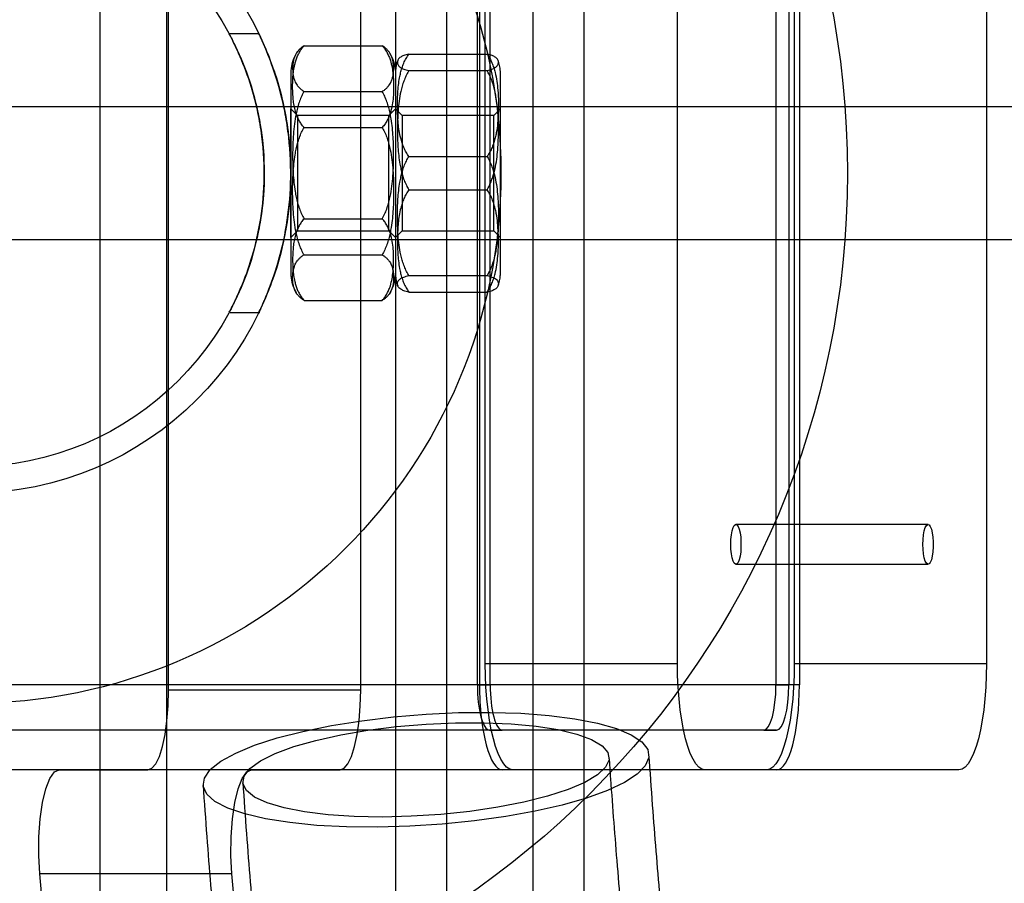
# Model space of a CAD drawing. Units: millimetres. Extents: x 17762 to 23512, y 43972 to 46352.
# Drawn here: x 22376 to 22450, y 45108 to 45173 of the extents above; entities that cross this region are included whole.
import ezdxf

# ---------------------------------------------------------------- set-up
doc = ezdxf.new("R2010")
doc.units = ezdxf.units.MM
doc.header["$LTSCALE"] = 200
doc.layers.add('OTWORY_MONTAŻOWE', color=1, linetype='Continuous')

msp = doc.modelspace()

# ---------------------------------------------------------------- linework, layer by layer
at = {"color": 7, "linetype": 'Continuous', "lineweight": 25}
for p, q in [((22414.89, 45319.833), (22414.89, 45003.748)), ((22418.754, 45307.672), (22418.754, 45015.909)), ((22404.537, 45290.791), (22404.537, 45032.791)), ((22408.401, 45278.707), (22408.401, 45044.874)), ((22382.27, 45107.52), (22382.27, 45216.062)), ((22387.27, 45216.062), (22387.27, 45107.52)), ((22387.43, 45122.791), (22387.43, 45200.791)), ((22401.919, 45122.791), (22401.919, 45200.791)), ((22410.718, 45123.191), (22410.718, 45200.391)), ((22410.881, 45200.391), (22410.881, 45123.191)), ((22411.684, 45123.191), (22411.684, 45200.391)), ((22433.226, 45200.391), (22433.226, 45123.191)), ((22434.192, 45200.391), (22434.192, 45123.191)), ((22434.996, 45200.391), (22434.996, 45123.191)), ((22411.314, 45124.791), (22411.314, 45198.791)), ((22425.803, 45124.791), (22425.803, 45198.791)), ((22434.608, 45198.791), (22434.608, 45124.791)), ((22449.097, 45198.791), (22449.097, 45124.791)), ((22394.244, 45172.291), (22391.999, 45172.291)), ((22397.646, 45171.392), (22403.546, 45171.392)), ((22405.546, 45170.772), (22411.446, 45170.772)), ((22396.646, 45169.518), (22396.646, 45154.064)), ((22404.546, 45169.518), (22404.546, 45154.064)), ((22405.546, 45169.52), (22411.446, 45169.52)), ((22412.446, 45169.517), (22412.446, 45154.065)), ((22397.646, 45167.949), (22403.546, 45167.949)), ((22497.496, 45166.791), (22247.496, 45166.791)), ((22397.146, 45166.141), (22396.646, 45166.641)), ((22396.646, 45156.943), (22396.646, 45166.638)), ((22404.546, 45166.641), (22404.046, 45166.141)), ((22405.046, 45166.141), (22404.546, 45166.641)), ((22404.546, 45166.638), (22404.546, 45156.943)), ((22412.446, 45166.641), (22411.946, 45166.141)), ((22412.446, 45166.64), (22412.446, 45156.942)), ((22404.046, 45166.141), (22397.146, 45166.141)), ((22397.146, 45166.139), (22397.146, 45157.441)), ((22404.046, 45157.441), (22404.046, 45166.139)), ((22411.946, 45166.141), (22405.046, 45166.141)), ((22405.046, 45166.141), (22405.046, 45157.441)), ((22411.946, 45157.441), (22411.946, 45166.141)), ((22397.646, 45165.234), (22403.546, 45165.234)), ((22405.546, 45163.043), (22411.446, 45163.043)), ((22405.546, 45160.539), (22411.446, 45160.539)), ((22397.646, 45158.347), (22403.546, 45158.347)), ((22396.646, 45156.941), (22397.146, 45157.441)), ((22397.146, 45157.441), (22404.046, 45157.441)), ((22404.046, 45157.441), (22404.546, 45156.941)), ((22404.546, 45156.941), (22405.046, 45157.441)), ((22405.046, 45157.441), (22411.946, 45157.441)), ((22411.946, 45157.441), (22412.446, 45156.941)), ((22247.496, 45156.791), (22497.496, 45156.791)), ((22397.646, 45155.633), (22403.546, 45155.633)), ((22405.546, 45154.062), (22411.446, 45154.062)), ((22405.546, 45152.81), (22411.446, 45152.81)), ((22397.646, 45152.19), (22403.546, 45152.19)), ((22392.069, 45151.291), (22394.309, 45151.291)), ((22444.697, 45135.291), (22430.208, 45135.291)), ((22430.208, 45132.291), (22444.697, 45132.291)), ((22425.803, 45124.791), (22411.314, 45124.791)), ((22449.097, 45124.791), (22434.608, 45124.791)), ((22434.996, 45123.191), (18839.996, 45123.191)), ((22434.192, 45123.191), (18840.8, 45123.191)), ((22411.684, 45123.191), (18863.308, 45123.191)), ((22410.881, 45123.191), (18864.111, 45123.191)), ((22401.919, 45122.791), (22387.43, 45122.791)), ((22410.718, 45123.191), (22411.684, 45123.191)), ((22433.226, 45123.191), (22434.192, 45123.191)), ((22433.281, 45119.791), (18841.711, 45119.791)), ((22412.595, 45119.791), (18862.397, 45119.791)), ((22411.629, 45119.791), (22412.595, 45119.791)), ((22432.315, 45119.791), (22411.629, 45119.791)), ((22433.281, 45119.791), (22412.595, 45119.791)), ((22432.315, 45119.791), (22433.281, 45119.791)), ((22433.281, 45116.791), (18841.711, 45116.791)), ((22412.595, 45116.791), (18862.397, 45116.791)), ((22379.196, 45116.791), (22385.877, 45116.791)), ((22393.685, 45116.791), (22379.196, 45116.791)), ((22400.366, 45116.791), (22385.877, 45116.791)), ((22393.685, 45116.791), (22400.366, 45116.791)), ((22433.281, 45116.791), (22412.595, 45116.791)), ((22427.873, 45116.791), (22413.385, 45116.791)), ((22432.537, 45116.791), (22413.385, 45116.791)), ((22447.026, 45116.791), (22427.873, 45116.791)), ((22447.026, 45116.791), (22432.537, 45116.791)), ((22392.208, 45108.938), (22377.719, 45108.938))]:
    msp.add_line(p, q, dxfattribs=at)
at = {"color": 7, "linetype": 'Continuous', "lineweight": 25, "flags": 128}
for points in [[(22429.82, 45133.791), (22429.832, 45134.164), (22429.868, 45134.513), (22429.925, 45134.818), (22430, 45135.057), (22430.088, 45135.217), (22430.183, 45135.288), (22430.281, 45135.264), (22430.373, 45135.148), (22430.455, 45134.947), (22430.522, 45134.672), (22430.569, 45134.343), (22430.593, 45133.979), (22430.593, 45133.603), (22430.569, 45133.239), (22430.522, 45132.909), (22430.455, 45132.635), (22430.373, 45132.434), (22430.281, 45132.317), (22430.183, 45132.294), (22430.088, 45132.364), (22430, 45132.524), (22429.925, 45132.764), (22429.868, 45133.068), (22429.832, 45133.418), (22429.82, 45133.791)], [(22444.308, 45133.791), (22444.321, 45134.164), (22444.356, 45134.513), (22444.414, 45134.818), (22444.489, 45135.057), (22444.577, 45135.217), (22444.672, 45135.288), (22444.769, 45135.264), (22444.862, 45135.148), (22444.944, 45134.947), (22445.011, 45134.672), (22445.058, 45134.343), (22445.082, 45133.979), (22445.082, 45133.603), (22445.058, 45133.239), (22445.011, 45132.909), (22444.944, 45132.635), (22444.862, 45132.434), (22444.769, 45132.317), (22444.672, 45132.294), (22444.577, 45132.364), (22444.489, 45132.524), (22444.414, 45132.764), (22444.356, 45133.068), (22444.321, 45133.418), (22444.308, 45133.791)], [(22413.385, 45116.791), (22413.153, 45116.841), (22412.924, 45116.991), (22412.701, 45117.24), (22412.486, 45117.583), (22412.283, 45118.017), (22412.094, 45118.536), (22411.92, 45119.134), (22411.766, 45119.803), (22411.631, 45120.535), (22411.519, 45121.32), (22411.43, 45122.149), (22411.366, 45123.011), (22411.327, 45123.895), (22411.314, 45124.791)], [(22427.873, 45116.791), (22427.642, 45116.841), (22427.413, 45116.991), (22427.19, 45117.24), (22426.975, 45117.583), (22426.772, 45118.017), (22426.582, 45118.536), (22426.409, 45119.134), (22426.255, 45119.803), (22426.12, 45120.535), (22426.008, 45121.32), (22425.919, 45122.149), (22425.855, 45123.011), (22425.816, 45123.895), (22425.803, 45124.791)], [(22434.608, 45124.791), (22434.595, 45123.895), (22434.556, 45123.011), (22434.492, 45122.149), (22434.403, 45121.32), (22434.29, 45120.535), (22434.156, 45119.803), (22434.001, 45119.134), (22433.828, 45118.536), (22433.639, 45118.017), (22433.436, 45117.583), (22433.221, 45117.24), (22432.998, 45116.991), (22432.769, 45116.841), (22432.537, 45116.791)], [(22449.097, 45124.791), (22449.084, 45123.895), (22449.045, 45123.011), (22448.98, 45122.149), (22448.892, 45121.32), (22448.779, 45120.535), (22448.645, 45119.803), (22448.49, 45119.134), (22448.317, 45118.536), (22448.128, 45118.017), (22447.924, 45117.583), (22447.71, 45117.24), (22447.487, 45116.991), (22447.258, 45116.841), (22447.026, 45116.791)], [(22385.877, 45116.791), (22386.18, 45116.906), (22386.471, 45117.248), (22386.74, 45117.802), (22386.975, 45118.548), (22387.168, 45119.457), (22387.312, 45120.495), (22387.4, 45121.62), (22387.43, 45122.791)], [(22400.366, 45116.791), (22400.669, 45116.906), (22400.96, 45117.248), (22401.229, 45117.802), (22401.464, 45118.548), (22401.657, 45119.457), (22401.8, 45120.495), (22401.889, 45121.62), (22401.919, 45122.791)], [(22406.846, 45120.985), (22409.294, 45121.099), (22411.69, 45121.12), (22413.982, 45121.05), (22416.123, 45120.888), (22418.065, 45120.64), (22419.769, 45120.309), (22421.197, 45119.903), (22422.319, 45119.431), (22423.112, 45118.903), (22423.558, 45118.329), (22423.647, 45117.723), (22423.379, 45117.097), (22422.758, 45116.464), (22421.798, 45115.839), (22420.52, 45115.234), (22418.949, 45114.661), (22417.121, 45114.135), (22415.074, 45113.665), (22412.852, 45113.261), (22410.502, 45112.933), (22408.073, 45112.687), (22405.619, 45112.528), (22403.19, 45112.46), (22400.84, 45112.485), (22398.618, 45112.601), (22396.571, 45112.807), (22394.742, 45113.098), (22393.172, 45113.467), (22391.894, 45113.907), (22390.934, 45114.409), (22390.313, 45114.961), (22390.045, 45115.552), (22390.134, 45116.17), (22390.58, 45116.801), (22391.373, 45117.432), (22392.495, 45118.049), (22393.923, 45118.639), (22395.627, 45119.19), (22397.569, 45119.69), (22399.71, 45120.128), (22402.002, 45120.495), (22404.398, 45120.782), (22406.846, 45120.985)], [(22406.846, 45120.239), (22409.063, 45120.337), (22411.222, 45120.344), (22413.268, 45120.258), (22415.148, 45120.083), (22416.812, 45119.823), (22418.219, 45119.484), (22419.331, 45119.075), (22420.12, 45118.608), (22420.564, 45118.093), (22420.654, 45117.544), (22420.386, 45116.976), (22419.767, 45116.403), (22418.814, 45115.84), (22417.55, 45115.302), (22416.01, 45114.802), (22414.232, 45114.354), (22412.263, 45113.969), (22410.153, 45113.657), (22407.958, 45113.426), (22405.734, 45113.282), (22403.539, 45113.23), (22401.429, 45113.269), (22399.46, 45113.4), (22397.682, 45113.618), (22396.141, 45113.919), (22394.878, 45114.294), (22393.925, 45114.733), (22393.306, 45115.226), (22393.038, 45115.76), (22393.127, 45116.32), (22393.572, 45116.893), (22394.361, 45117.462), (22395.473, 45118.015), (22396.879, 45118.535), (22398.544, 45119.011), (22400.424, 45119.429), (22402.47, 45119.778), (22404.629, 45120.051), (22406.846, 45120.239)], [(22377.719, 45108.938), (22377.648, 45110.321), (22377.662, 45111.73), (22377.761, 45113.088), (22377.94, 45114.318), (22378.188, 45115.354), (22378.491, 45116.137), (22378.834, 45116.625), (22379.196, 45116.791)], [(22392.208, 45108.938), (22392.137, 45110.321), (22392.151, 45111.73), (22392.25, 45113.088), (22392.429, 45114.318), (22392.677, 45115.354), (22392.98, 45116.137), (22393.323, 45116.625), (22393.685, 45116.791)], [(22378.364, 45101.8), (22377.719, 45108.938)], [(22392.853, 45101.8), (22392.208, 45108.938)]]:
    msp.add_lwpolyline(points, dxfattribs=at)
at = {"color": 7, "linetype": 'Continuous', "lineweight": 25}
for radius in [140, 125, 115.113, 66.121, 40, 24.15, 24.15, 22.15, 22.15]:
    msp.add_circle((22372.496, 45161.791), radius, dxfattribs=at)
for centre, start, end in [((22399.636, 45169.274), 149.43372, 175.31582), ((22401.556, 45169.274), 4.68418, 30.57149), ((22407.536, 45169.274), 160.26965, 175.31582), ((22409.456, 45169.274), 4.68418, 19.7281), ((22399.636, 45154.307), 184.68418, 210.56628), ((22401.556, 45154.307), 329.4294, 355.31582), ((22407.536, 45154.307), 184.68418, 199.77045), ((22409.456, 45154.307), 340.24963, 355.31582)]:
    msp.add_arc(centre, 3, start, end, dxfattribs=at)
for centre, major_axis, start_param, end_param in [((22411.629, 45123.191), (0, 3.4), 1.570796, 3.141593), ((22412.595, 45123.191), (0, 6.4), 1.570796, 3.141593), ((22412.595, 45123.191), (0, 3.4), 1.570796, 3.141593), ((22412.595, 45123.191), (0, 3.4), 1.570796, 3.141593), ((22432.315, 45123.191), (0, 3.4), 3.141593, 4.712389), ((22433.281, 45123.191), (0, 3.4), 3.141593, 4.712389), ((22433.281, 45123.191), (0, 6.4), 3.141593, 4.712389), ((22433.281, 45123.191), (0, 3.4), 3.141593, 4.712389)]:
    msp.add_ellipse(centre, major_axis=major_axis, ratio=0.267949, start_param=start_param, end_param=end_param, dxfattribs=at)
for points, knots in [([(22390.036, 45115.633), (22390.127, 45114.34), (22390.393, 45110.589), (22390.894, 45104.442), (22391.566, 45097.231), (22392.32, 45090.125), (22393.153, 45083.132), (22394.064, 45076.264), (22395.054, 45069.531), (22396.122, 45062.942), (22397.266, 45056.506), (22398.487, 45050.233), (22399.785, 45044.13), (22401.159, 45038.204), (22402.612, 45032.462), (22404.143, 45026.909), (22405.755, 45021.551), (22407.452, 45016.391), (22409.239, 45011.432), (22411.122, 45006.676), (22413.112, 45002.126), (22415.22, 44997.783), (22417.463, 44993.653), (22419.856, 44989.751), (22422.407, 44986.108), (22425.012, 44982.893), (22427.62, 44980.129), (22430.176, 44977.807), (22432.769, 44975.812), (22435.403, 44974.122), (22438.179, 44972.673), (22441.104, 44971.492), (22444.17, 44970.616), (22447.241, 44970.085), (22450.296, 44969.889), (22453.318, 44970.016), (22456.284, 44970.455), (22459.18, 44971.191), (22461.997, 44972.212), (22464.734, 44973.511), (22467.398, 44975.089), (22470, 44976.953), (22472.553, 44979.123), (22475.069, 44981.626), (22477.553, 44984.487), (22479.996, 44987.724), (22482.38, 44991.331), (22484.682, 44995.276), (22486.881, 44999.514), (22488.967, 45004.002), (22490.939, 45008.711), (22492.806, 45013.629), (22494.575, 45018.746), (22496.251, 45024.06), (22497.839, 45029.565), (22499.344, 45035.258), (22500.767, 45041.132), (22502.111, 45047.183), (22503.376, 45053.405), (22504.563, 45059.789), (22505.672, 45066.327), (22506.702, 45073.012), (22507.654, 45079.834), (22508.526, 45086.783), (22509.319, 45093.85), (22510.031, 45101.023), (22510.662, 45108.292), (22511.212, 45115.646), (22511.68, 45123.072), (22512.065, 45130.561), (22512.367, 45138.098), (22512.586, 45145.674), (22512.721, 45153.275), (22512.773, 45160.889), (22512.741, 45168.505), (22512.625, 45176.109), (22512.426, 45183.689), (22512.144, 45191.233), (22511.779, 45198.73), (22511.331, 45206.167), (22510.802, 45213.531), (22510.191, 45220.813), (22509.499, 45228), (22508.727, 45235.081), (22507.876, 45242.046), (22506.946, 45248.884), (22505.939, 45255.584), (22504.854, 45262.139), (22503.691, 45268.538), (22502.453, 45274.772), (22501.137, 45280.836), (22499.745, 45286.72), (22498.275, 45292.418), (22496.725, 45297.927), (22495.093, 45303.239), (22493.376, 45308.353), (22491.568, 45313.265), (22489.661, 45317.974), (22487.645, 45322.477), (22485.507, 45326.771), (22483.231, 45330.85), (22480.802, 45334.696), (22478.215, 45338.273), (22475.582, 45341.407), (22472.955, 45344.085), (22470.39, 45346.321), (22467.787, 45348.235), (22465.141, 45349.849), (22462.355, 45351.221), (22459.423, 45352.323), (22456.354, 45353.118), (22453.286, 45353.571), (22450.236, 45353.692), (22447.226, 45353.492), (22444.274, 45352.983), (22441.396, 45352.18), (22438.598, 45351.095), (22435.879, 45349.732), (22433.23, 45348.089), (22430.64, 45346.157), (22428.096, 45343.912), (22425.588, 45341.329), (22423.113, 45338.382), (22420.681, 45335.058), (22418.314, 45331.37), (22416.034, 45327.354), (22413.861, 45323.055), (22411.802, 45318.514), (22409.854, 45313.756), (22408.01, 45308.792), (22406.264, 45303.629), (22404.608, 45298.27), (22403.039, 45292.722), (22401.554, 45286.987), (22400.149, 45281.071), (22398.823, 45274.98), (22397.576, 45268.721), (22396.407, 45262.3), (22395.316, 45255.727), (22394.304, 45249.01), (22393.371, 45242.158), (22392.517, 45235.181), (22391.742, 45228.089), (22391.05, 45220.892), (22390.481, 45214.174), (22390.17, 45209.831), (22390.036, 45207.949)], [0, 0, 0, 0, 0.003776, 0.010958, 0.018145, 0.02534, 0.032543, 0.039757, 0.046983, 0.054222, 0.061478, 0.068753, 0.07605, 0.083372, 0.090725, 0.098114, 0.105544, 0.113023, 0.120561, 0.128166, 0.135851, 0.143623, 0.151488, 0.159436, 0.167421, 0.175312, 0.18209, 0.188471, 0.194476, 0.200156, 0.205573, 0.211366, 0.216915, 0.22228, 0.227523, 0.232702, 0.237863, 0.243048, 0.248309, 0.253705, 0.259294, 0.265142, 0.271314, 0.277868, 0.284833, 0.292194, 0.299867, 0.30772, 0.315621, 0.323472, 0.331244, 0.338933, 0.346542, 0.354083, 0.361565, 0.368995, 0.376383, 0.383735, 0.391056, 0.398351, 0.405624, 0.412877, 0.420114, 0.427338, 0.434549, 0.441751, 0.448943, 0.456129, 0.463309, 0.470483, 0.477654, 0.484822, 0.491988, 0.499152, 0.506316, 0.51348, 0.520645, 0.527812, 0.534982, 0.542154, 0.549331, 0.556514, 0.563703, 0.570899, 0.578105, 0.585321, 0.59255, 0.599793, 0.607053, 0.614332, 0.621635, 0.628964, 0.636325, 0.643722, 0.651163, 0.658655, 0.666207, 0.67383, 0.681534, 0.689327, 0.697213, 0.705176, 0.713152, 0.720999, 0.727675, 0.733955, 0.739871, 0.745477, 0.750835, 0.756563, 0.762063, 0.767395, 0.772618, 0.77779, 0.782952, 0.788149, 0.793437, 0.798871, 0.804514, 0.810432, 0.816687, 0.823334, 0.830395, 0.837837, 0.845563, 0.853439, 0.861333, 0.869168, 0.87692, 0.88459, 0.892183, 0.899709, 0.907178, 0.914598, 0.921978, 0.929322, 0.936636, 0.943926, 0.951194, 0.958443, 0.965677, 0.972897, 0.980107, 0.987306, 0.994497, 1, 1, 1, 1]), ([(22393.029, 45115.839), (22393.12, 45114.553), (22393.384, 45110.82), (22393.883, 45104.704), (22394.551, 45097.531), (22395.301, 45090.464), (22396.129, 45083.514), (22397.034, 45076.69), (22398.017, 45070.004), (22399.076, 45063.465), (22400.21, 45057.084), (22401.42, 45050.868), (22402.703, 45044.828), (22404.061, 45038.969), (22405.493, 45033.301), (22407, 45027.828), (22408.584, 45022.558), (22410.246, 45017.494), (22411.99, 45012.642), (22413.821, 45008.003), (22415.746, 45003.581), (22417.775, 44999.38), (22419.92, 44995.403), (22422.195, 44991.661), (22424.61, 44988.175), (22427.168, 44984.981), (22429.753, 44982.231), (22432.321, 44979.925), (22434.822, 44978.038), (22437.357, 44976.461), (22440.021, 44975.135), (22442.816, 44974.087), (22445.733, 44973.353), (22448.642, 44972.962), (22451.526, 44972.904), (22454.365, 44973.164), (22457.145, 44973.73), (22459.855, 44974.59), (22462.494, 44975.733), (22465.068, 44977.162), (22467.587, 44978.883), (22470.064, 44980.915), (22472.508, 44983.282), (22474.919, 44986.006), (22477.289, 44989.097), (22479.599, 44992.544), (22481.827, 44996.315), (22483.958, 45000.373), (22485.985, 45004.682), (22487.91, 45009.22), (22489.74, 45013.978), (22491.479, 45018.947), (22493.134, 45024.122), (22494.706, 45029.499), (22496.2, 45035.072), (22497.617, 45040.836), (22498.958, 45046.784), (22500.222, 45052.909), (22501.411, 45059.203), (22502.523, 45065.658), (22503.559, 45072.265), (22504.517, 45079.013), (22505.398, 45085.894), (22506.2, 45092.897), (22506.922, 45100.01), (22507.565, 45107.224), (22508.126, 45114.526), (22508.607, 45121.904), (22509.005, 45129.347), (22509.32, 45136.844), (22509.553, 45144.38), (22509.703, 45151.945), (22509.77, 45159.526), (22509.753, 45167.11), (22509.653, 45174.685), (22509.47, 45182.239), (22509.203, 45189.758), (22508.855, 45197.231), (22508.424, 45204.645), (22507.911, 45211.988), (22507.318, 45219.249), (22506.644, 45226.416), (22505.891, 45233.477), (22505.059, 45240.421), (22504.15, 45247.238), (22503.163, 45253.917), (22502.1, 45260.447), (22500.962, 45266.821), (22499.749, 45273.027), (22498.461, 45279.059), (22497.1, 45284.908), (22495.664, 45290.566), (22494.153, 45296.028), (22492.565, 45301.288), (22490.899, 45306.341), (22489.151, 45311.183), (22487.315, 45315.811), (22485.385, 45320.221), (22483.35, 45324.412), (22481.199, 45328.376), (22478.917, 45332.106), (22476.494, 45335.578), (22473.93, 45338.756), (22471.339, 45341.487), (22468.768, 45343.774), (22466.265, 45345.643), (22463.728, 45347.203), (22461.062, 45348.511), (22458.266, 45349.541), (22455.349, 45350.257), (22452.441, 45350.63), (22449.559, 45350.672), (22446.722, 45350.396), (22443.945, 45349.814), (22441.239, 45348.94), (22438.604, 45347.781), (22436.033, 45346.338), (22433.517, 45344.602), (22431.042, 45342.553), (22428.599, 45340.168), (22426.19, 45337.425), (22423.822, 45334.315), (22421.516, 45330.851), (22419.293, 45327.063), (22417.167, 45322.992), (22415.146, 45318.671), (22413.226, 45314.121), (22411.401, 45309.353), (22409.666, 45304.373), (22408.016, 45299.187), (22406.447, 45293.8), (22404.957, 45288.216), (22403.544, 45282.443), (22402.208, 45276.485), (22400.947, 45270.351), (22399.763, 45264.049), (22398.654, 45257.586), (22397.622, 45250.972), (22396.668, 45244.216), (22395.791, 45237.329), (22394.993, 45230.32), (22394.275, 45223.201), (22393.648, 45216.11), (22393.251, 45210.936), (22393.059, 45208.179), (22393.029, 45207.742)], [0, 0, 0, 0, 0.003798, 0.01102, 0.018246, 0.025479, 0.032719, 0.039967, 0.047225, 0.054495, 0.061778, 0.069077, 0.076394, 0.083732, 0.091095, 0.098488, 0.105914, 0.113381, 0.120896, 0.128466, 0.1361, 0.143808, 0.151594, 0.159456, 0.167371, 0.175252, 0.182964, 0.189508, 0.195682, 0.201525, 0.207096, 0.213042, 0.218737, 0.224248, 0.229646, 0.234999, 0.240353, 0.245767, 0.251305, 0.257035, 0.263023, 0.269337, 0.276025, 0.283105, 0.290539, 0.29823, 0.306055, 0.313898, 0.32169, 0.329413, 0.337064, 0.344648, 0.352175, 0.359652, 0.367085, 0.374483, 0.381851, 0.389192, 0.396511, 0.403811, 0.411095, 0.418365, 0.425623, 0.432872, 0.440111, 0.447343, 0.45457, 0.461791, 0.469007, 0.476221, 0.483432, 0.49064, 0.497848, 0.505055, 0.512263, 0.519471, 0.52668, 0.533891, 0.541105, 0.548322, 0.555544, 0.562771, 0.570004, 0.577244, 0.584493, 0.591752, 0.599022, 0.606306, 0.613606, 0.620924, 0.628263, 0.635628, 0.643022, 0.65045, 0.657919, 0.665436, 0.673009, 0.680647, 0.688359, 0.696149, 0.704015, 0.711931, 0.719807, 0.727507, 0.734028, 0.740182, 0.746008, 0.751565, 0.757495, 0.763179, 0.768682, 0.774077, 0.779429, 0.784784, 0.790203, 0.79575, 0.801491, 0.807495, 0.813826, 0.820535, 0.827635, 0.835085, 0.842786, 0.850614, 0.858456, 0.866245, 0.873963, 0.881611, 0.889192, 0.896716, 0.90419, 0.911622, 0.919018, 0.926384, 0.933724, 0.941042, 0.948341, 0.955624, 0.962894, 0.970152, 0.977399, 0.984639, 0.991871, 0.998713, 1, 1, 1, 1]), ([(22420.663, 45205.839), (22420.75, 45207.069), (22421.002, 45210.632), (22421.478, 45216.462), (22422.113, 45223.281), (22422.823, 45229.977), (22423.604, 45236.537), (22424.453, 45242.948), (22425.37, 45249.197), (22426.351, 45255.27), (22427.393, 45261.154), (22428.494, 45266.836), (22429.649, 45272.305), (22430.854, 45277.547), (22432.106, 45282.55), (22433.398, 45287.303), (22434.726, 45291.793), (22436.083, 45296.011), (22437.462, 45299.944), (22438.854, 45303.583), (22440.249, 45306.918), (22441.636, 45309.94), (22443.002, 45312.643), (22444.332, 45315.021), (22445.609, 45317.072), (22446.813, 45318.795), (22447.921, 45320.196), (22448.91, 45321.286), (22449.752, 45322.082), (22450.419, 45322.609), (22450.883, 45322.904), (22451.119, 45323.014), (22451.111, 45323.002), (22450.846, 45322.941), (22450.422, 45322.936), (22450.13, 45322.998), (22450.107, 45323.016), (22450.335, 45322.912), (22450.802, 45322.619), (22451.487, 45322.076), (22452.331, 45321.277), (22453.305, 45320.202), (22454.388, 45318.836), (22455.559, 45317.167), (22456.8, 45315.188), (22458.095, 45312.895), (22459.429, 45310.285), (22460.787, 45307.363), (22462.158, 45304.13), (22463.53, 45300.595), (22464.894, 45296.763), (22466.241, 45292.646), (22467.563, 45288.251), (22468.853, 45283.59), (22470.105, 45278.674), (22471.314, 45273.515), (22472.476, 45268.124), (22473.584, 45262.514), (22474.637, 45256.698), (22475.63, 45250.688), (22476.56, 45244.497), (22477.425, 45238.139), (22478.221, 45231.627), (22478.948, 45224.974), (22479.602, 45218.194), (22480.182, 45211.301), (22480.686, 45204.309), (22481.114, 45197.233), (22481.464, 45190.085), (22481.736, 45182.881), (22481.928, 45175.634), (22482.04, 45168.36), (22482.073, 45161.072), (22482.025, 45153.785), (22481.896, 45146.513), (22481.689, 45139.272), (22481.401, 45132.074), (22481.035, 45124.935), (22480.592, 45117.868), (22480.071, 45110.888), (22479.475, 45104.009), (22478.806, 45097.244), (22478.064, 45090.608), (22477.251, 45084.114), (22476.371, 45077.775), (22475.425, 45071.604), (22474.416, 45065.616), (22473.347, 45059.821), (22472.221, 45054.235), (22471.042, 45048.868), (22469.815, 45043.733), (22468.544, 45038.842), (22467.235, 45034.206), (22465.893, 45029.839), (22464.525, 45025.749), (22463.14, 45021.948), (22461.745, 45018.446), (22460.352, 45015.252), (22458.973, 45012.374), (22457.621, 45009.818), (22456.313, 45007.589), (22455.067, 45005.687), (22453.903, 45004.111), (22452.846, 45002.853), (22451.921, 45001.899), (22451.154, 45001.229), (22450.576, 45000.812), (22450.213, 45000.608), (22450.086, 45000.562), (22450.209, 45000.606), (22450.598, 45000.66), (22451.026, 45000.609), (22451.146, 45000.561), (22451.002, 45000.617), (22450.628, 45000.831), (22450.039, 45001.259), (22449.256, 45001.953), (22448.331, 45002.916), (22447.288, 45004.165), (22446.15, 45005.712), (22444.935, 45007.566), (22443.66, 45009.734), (22442.34, 45012.217), (22440.99, 45015.015), (22439.623, 45018.124), (22438.25, 45021.539), (22436.882, 45025.254), (22435.527, 45029.258), (22434.194, 45033.544), (22432.891, 45038.099), (22431.622, 45042.915), (22430.395, 45047.978), (22429.214, 45053.278), (22428.084, 45058.802), (22427.009, 45064.537), (22425.992, 45070.472), (22425.036, 45076.592), (22424.145, 45082.885), (22423.321, 45089.337), (22422.566, 45095.936), (22421.883, 45102.666), (22421.284, 45109.397), (22420.893, 45114.445), (22420.701, 45117.201), (22420.663, 45117.742)], [0, 0, 0, 0, 0.003918, 0.011359, 0.018794, 0.026222, 0.033643, 0.041054, 0.048455, 0.055843, 0.063216, 0.070574, 0.077912, 0.085229, 0.09252, 0.099782, 0.10701, 0.1142, 0.121346, 0.12844, 0.135475, 0.142444, 0.149338, 0.156148, 0.162868, 0.169492, 0.176019, 0.182457, 0.188825, 0.19516, 0.201514, 0.20798, 0.214746, 0.222188, 0.231305, 0.239224, 0.246106, 0.252478, 0.259228, 0.265673, 0.272014, 0.27835, 0.284728, 0.291181, 0.297725, 0.304365, 0.311101, 0.317925, 0.324831, 0.331812, 0.338857, 0.345961, 0.353115, 0.360313, 0.367549, 0.374818, 0.382115, 0.389438, 0.396782, 0.404144, 0.411523, 0.418915, 0.42632, 0.433735, 0.441158, 0.448589, 0.456027, 0.46347, 0.470918, 0.478369, 0.485822, 0.493278, 0.500735, 0.508192, 0.51565, 0.523105, 0.530559, 0.538011, 0.545459, 0.552902, 0.560341, 0.567773, 0.575198, 0.582615, 0.590021, 0.597416, 0.604798, 0.612165, 0.619514, 0.626843, 0.634148, 0.641427, 0.648674, 0.655886, 0.663056, 0.670179, 0.677247, 0.684254, 0.691189, 0.698046, 0.704816, 0.711493, 0.718073, 0.724558, 0.730961, 0.737308, 0.743646, 0.750034, 0.756606, 0.763613, 0.771614, 0.782471, 0.789511, 0.796019, 0.802198, 0.808724, 0.815089, 0.821423, 0.827779, 0.834199, 0.840706, 0.847308, 0.854006, 0.860795, 0.86767, 0.874621, 0.881642, 0.888723, 0.895858, 0.903039, 0.91026, 0.917517, 0.924804, 0.932117, 0.939452, 0.946808, 0.95418, 0.961567, 0.968967, 0.976378, 0.983798, 0.991227, 0.998275, 1, 1, 1, 1]), ([(22423.656, 45205.633), (22423.743, 45206.856), (22423.993, 45210.402), (22424.466, 45216.2), (22425.098, 45222.98), (22425.804, 45229.636), (22426.579, 45236.154), (22427.423, 45242.52), (22428.332, 45248.721), (22429.305, 45254.744), (22430.337, 45260.574), (22431.426, 45266.199), (22432.567, 45271.606), (22433.756, 45276.783), (22434.989, 45281.716), (22436.259, 45286.393), (22437.561, 45290.803), (22438.887, 45294.934), (22440.229, 45298.775), (22441.579, 45302.315), (22442.924, 45305.545), (22444.252, 45308.456), (22445.55, 45311.042), (22446.801, 45313.298), (22447.986, 45315.221), (22449.083, 45316.814), (22450.069, 45318.084), (22450.918, 45319.042), (22451.602, 45319.708), (22452.092, 45320.111), (22452.357, 45320.287), (22452.37, 45320.285), (22452.107, 45320.167), (22451.545, 45320.008), (22450.661, 45319.908), (22449.738, 45319.993), (22449.122, 45320.168), (22448.863, 45320.284), (22448.875, 45320.287), (22449.139, 45320.113), (22449.632, 45319.706), (22450.306, 45319.049), (22451.132, 45318.12), (22452.082, 45316.904), (22453.137, 45315.386), (22454.277, 45313.558), (22455.484, 45311.413), (22456.741, 45308.95), (22458.034, 45306.168), (22459.349, 45303.072), (22460.674, 45299.666), (22461.998, 45295.959), (22463.311, 45291.959), (22464.605, 45287.675), (22465.873, 45283.119), (22467.107, 45278.302), (22468.302, 45273.236), (22469.452, 45267.932), (22470.552, 45262.403), (22471.598, 45256.664), (22472.587, 45250.725), (22473.514, 45244.601), (22474.378, 45238.306), (22475.175, 45231.853), (22475.902, 45225.255), (22476.559, 45218.527), (22477.142, 45211.683), (22477.651, 45204.737), (22478.084, 45197.703), (22478.439, 45190.596), (22478.716, 45183.43), (22478.915, 45176.22), (22479.034, 45168.98), (22479.073, 45161.725), (22479.032, 45154.469), (22478.912, 45147.228), (22478.712, 45140.015), (22478.433, 45132.846), (22478.076, 45125.735), (22477.641, 45118.696), (22477.13, 45111.744), (22476.544, 45104.892), (22475.885, 45098.156), (22475.154, 45091.549), (22474.353, 45085.085), (22473.485, 45078.777), (22472.552, 45072.64), (22471.558, 45066.686), (22470.504, 45060.929), (22469.396, 45055.382), (22468.237, 45050.058), (22467.031, 45044.969), (22465.784, 45040.128), (22464.501, 45035.547), (22463.19, 45031.237), (22461.857, 45027.211), (22460.511, 45023.479), (22459.162, 45020.051), (22457.821, 45016.936), (22456.502, 45014.143), (22455.219, 45011.677), (22453.99, 45009.543), (22452.835, 45007.74), (22451.775, 45006.267), (22450.836, 45005.113), (22450.044, 45004.264), (22449.427, 45003.697), (22449.016, 45003.382), (22448.84, 45003.278), (22448.925, 45003.33), (22449.295, 45003.473), (22449.971, 45003.623), (22450.872, 45003.664), (22451.693, 45003.542), (22452.199, 45003.379), (22452.396, 45003.281), (22452.308, 45003.322), (22451.958, 45003.572), (22451.404, 45004.056), (22450.678, 45004.798), (22449.811, 45005.817), (22448.824, 45007.128), (22447.741, 45008.743), (22446.578, 45010.672), (22445.353, 45012.918), (22444.083, 45015.483), (22442.782, 45018.365), (22441.463, 45021.561), (22440.137, 45025.063), (22438.815, 45028.865), (22437.507, 45032.956), (22436.22, 45037.328), (22434.963, 45041.968), (22433.74, 45046.866), (22432.56, 45052.01), (22431.425, 45057.386), (22430.342, 45062.983), (22429.313, 45068.788), (22428.344, 45074.787), (22427.436, 45080.967), (22426.594, 45087.314), (22425.819, 45093.815), (22425.113, 45100.455), (22424.48, 45107.222), (22424.002, 45113.069), (22423.747, 45116.668), (22423.656, 45117.949)], [0, 0, 0, 0, 0.00392, 0.011362, 0.018797, 0.026224, 0.033642, 0.041048, 0.048442, 0.05582, 0.063181, 0.070521, 0.077839, 0.085131, 0.092392, 0.099618, 0.106803, 0.113943, 0.121029, 0.128054, 0.13501, 0.141887, 0.148676, 0.155368, 0.161954, 0.168427, 0.174787, 0.181037, 0.187194, 0.193291, 0.199378, 0.205518, 0.211842, 0.218581, 0.226194, 0.235749, 0.242638, 0.248918, 0.254863, 0.261127, 0.267224, 0.273286, 0.279373, 0.285531, 0.291789, 0.298157, 0.30464, 0.311235, 0.317935, 0.324732, 0.331616, 0.338578, 0.345609, 0.352701, 0.359845, 0.367036, 0.374267, 0.381533, 0.388829, 0.396152, 0.403497, 0.410862, 0.418244, 0.425641, 0.43305, 0.440471, 0.447901, 0.455339, 0.462783, 0.470233, 0.477688, 0.485146, 0.492606, 0.500068, 0.50753, 0.514993, 0.522454, 0.529912, 0.537368, 0.544819, 0.552266, 0.559706, 0.567138, 0.574562, 0.581976, 0.589378, 0.596766, 0.604138, 0.611492, 0.618825, 0.626133, 0.633414, 0.640663, 0.647875, 0.655044, 0.662165, 0.66923, 0.676231, 0.683159, 0.690005, 0.69676, 0.703414, 0.709959, 0.716391, 0.722709, 0.728923, 0.735053, 0.741139, 0.747235, 0.753423, 0.759863, 0.766848, 0.774994, 0.783077, 0.789801, 0.79598, 0.802512, 0.808708, 0.814783, 0.820847, 0.826952, 0.83314, 0.839432, 0.845837, 0.852356, 0.858985, 0.865717, 0.872542, 0.879452, 0.886437, 0.893489, 0.900598, 0.907758, 0.914963, 0.922205, 0.929481, 0.936786, 0.944116, 0.951468, 0.958839, 0.966226, 0.973627, 0.98104, 0.988464, 0.995896, 1, 1, 1, 1]), ([(22391.999, 45172.291), (22392.056, 45172.188), (22392.17, 45171.983), (22392.942, 45170.403), (22393.677, 45168.406), (22394.193, 45166.353), (22394.578, 45164.112), (22394.726, 45161.188), (22394.374, 45157.9), (22393.649, 45155.028), (22392.902, 45153.132), (22392.385, 45152.031), (22392.016, 45151.317), (22391.938, 45151.177), (22392.41, 45152.06), (22393.216, 45153.839), (22393.945, 45156.077), (22394.39, 45158.282), (22394.666, 45160.57), (22394.666, 45163.46), (22394.181, 45166.624), (22393.372, 45169.346), (22392.631, 45171.051), (22392.195, 45171.924), (22392.022, 45172.248), (22392.005, 45172.279), (22391.999, 45172.291)], [0, 0, 0, 0, 0.049407, 0.098668, 0.151567, 0.179212, 0.207767, 0.26006, 0.308282, 0.357248, 0.410497, 0.438143, 0.466718, 0.518405, 0.565313, 0.614427, 0.668976, 0.69633, 0.724627, 0.775296, 0.823201, 0.873289, 0.927895, 0.955235, 0.983553, 1, 1, 1, 1]), ([(22394.244, 45172.291), (22394.296, 45172.186), (22394.4, 45171.977), (22395.11, 45170.36), (22395.783, 45168.326), (22396.248, 45166.264), (22396.592, 45164.022), (22396.718, 45161.09), (22396.378, 45157.781), (22395.695, 45154.897), (22395.012, 45153.02), (22394.558, 45151.959), (22394.245, 45151.289), (22394.199, 45151.198), (22394.655, 45152.152), (22395.41, 45154.03), (22396.069, 45156.344), (22396.452, 45158.573), (22396.677, 45160.867), (22396.642, 45163.76), (22396.157, 45166.924), (22395.39, 45169.616), (22394.728, 45171.245), (22394.37, 45172.028), (22394.255, 45172.267), (22394.246, 45172.286), (22394.244, 45172.291)], [0, 0, 0, 0, 0.0501, 0.100077, 0.153134, 0.18058, 0.208914, 0.261327, 0.310295, 0.360043, 0.413569, 0.440993, 0.469327, 0.521005, 0.56898, 0.619097, 0.673717, 0.700831, 0.728859, 0.77965, 0.828383, 0.879369, 0.93418, 0.961183, 0.989127, 1, 1, 1, 1]), ([(22397.646, 45165.234), (22397.575, 45165.321), (22397.432, 45165.494), (22397.269, 45165.769), (22397.137, 45166.052), (22397.015, 45166.391), (22396.916, 45166.786), (22396.844, 45167.236), (22396.804, 45167.688), (22396.785, 45168.142), (22396.788, 45168.596), (22396.811, 45169.053), (22396.86, 45169.512), (22396.934, 45169.918), (22397.028, 45170.268), (22397.131, 45170.561), (22397.265, 45170.848), (22397.428, 45171.128), (22397.573, 45171.304), (22397.646, 45171.392)], [0, 0, 0, 0, 0.046284, 0.092595, 0.139509, 0.186436, 0.257659, 0.329276, 0.400906, 0.472827, 0.54475, 0.616817, 0.689974, 0.763286, 0.810924, 0.858554, 0.905714, 0.952855, 1, 1, 1, 1]), ([(22397.646, 45171.392), (22397.575, 45171.344), (22397.432, 45171.247), (22397.269, 45171.093), (22397.137, 45170.935), (22397.015, 45170.745), (22396.916, 45170.524), (22396.844, 45170.273), (22396.804, 45170.02), (22396.785, 45169.766), (22396.788, 45169.512), (22396.811, 45169.257), (22396.86, 45169), (22396.934, 45168.773), (22397.028, 45168.577), (22397.131, 45168.413), (22397.265, 45168.253), (22397.428, 45168.096), (22397.573, 45167.998), (22397.646, 45167.949)], [0, 0, 0, 0, 0.046284, 0.092595, 0.139509, 0.186436, 0.257659, 0.329276, 0.400906, 0.472827, 0.54475, 0.616817, 0.689974, 0.763286, 0.810924, 0.858554, 0.905714, 0.952855, 1, 1, 1, 1]), ([(22403.546, 45171.392), (22403.617, 45171.306), (22403.76, 45171.133), (22403.922, 45170.857), (22404.055, 45170.574), (22404.186, 45170.208), (22404.294, 45169.759), (22404.376, 45169.16), (22404.411, 45168.507), (22404.4, 45167.841), (22404.35, 45167.228), (22404.268, 45166.745), (22404.164, 45166.357), (22404.06, 45166.063), (22403.926, 45165.776), (22403.762, 45165.497), (22403.618, 45165.322), (22403.546, 45165.234)], [0, 0, 0, 0, 0.0462855, 0.0925976, 0.1395134, 0.1864419, 0.2706704, 0.355315, 0.4717127, 0.5807134, 0.6718668, 0.7632777, 0.8112848, 0.8587871, 0.9062762, 0.953152, 1, 1, 1, 1]), ([(22403.546, 45167.949), (22403.617, 45167.997), (22403.76, 45168.094), (22403.922, 45168.248), (22404.055, 45168.406), (22404.177, 45168.596), (22404.276, 45168.817), (22404.348, 45169.068), (22404.388, 45169.321), (22404.407, 45169.574), (22404.404, 45169.829), (22404.381, 45170.084), (22404.332, 45170.341), (22404.258, 45170.568), (22404.164, 45170.764), (22404.06, 45170.927), (22403.927, 45171.088), (22403.763, 45171.244), (22403.618, 45171.343), (22403.546, 45171.392)], [0, 0, 0, 0, 0.046284, 0.092595, 0.139509, 0.186436, 0.257659, 0.329276, 0.400906, 0.472827, 0.54475, 0.616817, 0.689974, 0.763286, 0.810924, 0.858554, 0.905714, 0.952855, 1, 1, 1, 1]), ([(22405.546, 45163.043), (22405.475, 45163.151), (22405.332, 45163.368), (22405.17, 45163.714), (22405.037, 45164.07), (22404.915, 45164.496), (22404.815, 45164.991), (22404.745, 45165.556), (22404.703, 45166.123), (22404.686, 45166.693), (22404.688, 45167.264), (22404.711, 45167.838), (22404.76, 45168.414), (22404.834, 45168.921), (22404.927, 45169.358), (22405.03, 45169.724), (22405.163, 45170.084), (22405.327, 45170.438), (22405.473, 45170.66), (22405.546, 45170.772)], [0, 0, 0, 0, 0.046081, 0.092738, 0.139413, 0.186436, 0.257843, 0.329275, 0.401067, 0.472865, 0.544795, 0.617389, 0.689974, 0.763286, 0.810504, 0.857754, 0.904991, 0.95251, 1, 1, 1, 1]), ([(22405.546, 45170.772), (22405.475, 45170.754), (22405.332, 45170.719), (22405.17, 45170.663), (22405.037, 45170.605), (22404.915, 45170.536), (22404.815, 45170.456), (22404.745, 45170.365), (22404.703, 45170.273), (22404.686, 45170.181), (22404.688, 45170.088), (22404.711, 45169.995), (22404.76, 45169.902), (22404.834, 45169.82), (22404.927, 45169.749), (22405.03, 45169.689), (22405.163, 45169.631), (22405.327, 45169.574), (22405.473, 45169.538), (22405.546, 45169.52)], [0, 0, 0, 0, 0.046081, 0.092738, 0.139413, 0.186436, 0.257843, 0.329275, 0.401067, 0.472865, 0.544795, 0.617389, 0.689974, 0.763286, 0.810504, 0.857754, 0.904991, 0.95251, 1, 1, 1, 1]), ([(22411.446, 45170.772), (22411.517, 45170.664), (22411.66, 45170.446), (22411.822, 45170.101), (22411.955, 45169.745), (22412.086, 45169.286), (22412.195, 45168.721), (22412.276, 45167.97), (22412.311, 45167.151), (22412.3, 45166.315), (22412.25, 45165.545), (22412.168, 45164.941), (22412.065, 45164.456), (22411.962, 45164.09), (22411.829, 45163.73), (22411.665, 45163.377), (22411.519, 45163.154), (22411.446, 45163.043)], [0, 0, 0, 0, 0.046082, 0.092741, 0.139418, 0.186442, 0.270857, 0.355316, 0.471714, 0.580715, 0.671868, 0.763279, 0.810593, 0.857898, 0.905181, 0.952444, 1, 1, 1, 1]), ([(22411.446, 45169.52), (22411.517, 45169.537), (22411.66, 45169.572), (22411.822, 45169.628), (22411.955, 45169.686), (22412.077, 45169.755), (22412.176, 45169.835), (22412.247, 45169.927), (22412.289, 45170.019), (22412.306, 45170.111), (22412.304, 45170.204), (22412.281, 45170.296), (22412.231, 45170.39), (22412.158, 45170.472), (22412.065, 45170.543), (22411.962, 45170.602), (22411.829, 45170.66), (22411.665, 45170.718), (22411.519, 45170.754), (22411.446, 45170.772)], [0, 0, 0, 0, 0.046081, 0.092738, 0.139413, 0.186436, 0.257843, 0.329275, 0.401067, 0.472865, 0.544795, 0.617389, 0.689974, 0.763286, 0.810504, 0.857754, 0.904991, 0.95251, 1, 1, 1, 1]), ([(22405.546, 45169.52), (22405.536, 45169.504), (22405.456, 45169.371), (22405.323, 45169.113), (22405.168, 45168.735), (22405.042, 45168.344), (22404.916, 45167.842), (22404.81, 45167.227), (22404.735, 45166.499), (22404.696, 45165.766), (22404.684, 45165.061), (22404.694, 45164.389), (22404.723, 45163.748), (22404.779, 45163.107), (22404.857, 45162.545), (22404.953, 45162.064), (22405.057, 45161.662), (22405.19, 45161.265), (22405.348, 45160.887), (22405.482, 45160.651), (22405.546, 45160.539)], [0, 0, 0, 0, 0.006009, 0.04932, 0.09298, 0.137439, 0.182077, 0.260924, 0.340138, 0.420011, 0.499995, 0.569507, 0.63908, 0.708924, 0.778925, 0.823493, 0.868173, 0.91334, 0.958762, 1, 1, 1, 1]), ([(22411.446, 45160.539), (22411.456, 45160.555), (22411.536, 45160.687), (22411.669, 45160.945), (22411.824, 45161.323), (22411.949, 45161.714), (22412.075, 45162.217), (22412.182, 45162.832), (22412.257, 45163.56), (22412.296, 45164.293), (22412.308, 45164.997), (22412.298, 45165.67), (22412.269, 45166.311), (22412.213, 45166.952), (22412.135, 45167.514), (22412.038, 45167.995), (22411.935, 45168.396), (22411.802, 45168.794), (22411.644, 45169.172), (22411.51, 45169.408), (22411.446, 45169.52)], [0, 0, 0, 0, 0.006009, 0.04932, 0.09298, 0.137439, 0.182077, 0.260924, 0.340138, 0.420011, 0.499995, 0.569507, 0.63908, 0.708924, 0.778925, 0.823493, 0.868173, 0.91334, 0.958762, 1, 1, 1, 1]), ([(22397.646, 45167.949), (22397.636, 45167.931), (22397.556, 45167.79), (22397.423, 45167.514), (22397.268, 45167.11), (22397.142, 45166.692), (22397.016, 45166.155), (22396.91, 45165.497), (22396.835, 45164.719), (22396.796, 45163.935), (22396.784, 45163.182), (22396.794, 45162.463), (22396.823, 45161.778), (22396.879, 45161.093), (22396.957, 45160.492), (22397.053, 45159.978), (22397.157, 45159.548), (22397.29, 45159.124), (22397.448, 45158.719), (22397.582, 45158.467), (22397.646, 45158.347)], [0, 0, 0, 0, 0.006009, 0.04932, 0.09298, 0.137439, 0.182077, 0.260924, 0.340138, 0.420011, 0.499995, 0.569507, 0.63908, 0.708924, 0.778925, 0.823493, 0.868173, 0.91334, 0.958762, 1, 1, 1, 1]), ([(22403.546, 45158.347), (22403.556, 45158.365), (22403.636, 45158.506), (22403.769, 45158.782), (22403.924, 45159.186), (22404.049, 45159.604), (22404.175, 45160.141), (22404.282, 45160.799), (22404.357, 45161.577), (22404.396, 45162.361), (22404.408, 45163.114), (22404.398, 45163.833), (22404.369, 45164.518), (22404.313, 45165.203), (22404.235, 45165.804), (22404.138, 45166.318), (22404.035, 45166.748), (22403.902, 45167.172), (22403.744, 45167.577), (22403.61, 45167.829), (22403.546, 45167.949)], [0, 0, 0, 0, 0.006009, 0.04932, 0.09298, 0.137439, 0.182077, 0.260924, 0.340138, 0.420011, 0.499995, 0.569507, 0.63908, 0.708924, 0.778925, 0.823493, 0.868173, 0.91334, 0.958762, 1, 1, 1, 1]), ([(22397.646, 45155.633), (22397.636, 45155.65), (22397.556, 45155.792), (22397.423, 45156.067), (22397.268, 45156.471), (22397.142, 45156.889), (22397.016, 45157.427), (22396.91, 45158.085), (22396.835, 45158.862), (22396.796, 45159.646), (22396.784, 45160.399), (22396.794, 45161.118), (22396.823, 45161.804), (22396.879, 45162.489), (22396.957, 45163.09), (22397.053, 45163.604), (22397.157, 45164.033), (22397.29, 45164.458), (22397.448, 45164.862), (22397.582, 45165.114), (22397.646, 45165.234)], [0, 0, 0, 0, 0.006009, 0.04932, 0.09298, 0.137439, 0.182077, 0.260924, 0.340138, 0.420011, 0.499995, 0.569507, 0.63908, 0.708924, 0.778925, 0.823493, 0.868173, 0.91334, 0.958762, 1, 1, 1, 1]), ([(22403.546, 45165.234), (22403.556, 45165.217), (22403.636, 45165.076), (22403.769, 45164.8), (22403.924, 45164.396), (22404.049, 45163.978), (22404.175, 45163.44), (22404.282, 45162.783), (22404.357, 45162.005), (22404.396, 45161.221), (22404.408, 45160.468), (22404.398, 45159.749), (22404.369, 45159.064), (22404.313, 45158.378), (22404.235, 45157.777), (22404.138, 45157.263), (22404.035, 45156.834), (22403.902, 45156.409), (22403.744, 45156.005), (22403.61, 45155.753), (22403.546, 45155.633)], [0, 0, 0, 0, 0.006009, 0.04932, 0.09298, 0.137439, 0.182077, 0.260924, 0.340138, 0.420011, 0.499995, 0.569507, 0.63908, 0.708924, 0.778925, 0.823493, 0.868173, 0.91334, 0.958762, 1, 1, 1, 1]), ([(22405.546, 45154.062), (22405.536, 45154.078), (22405.456, 45154.21), (22405.323, 45154.468), (22405.168, 45154.846), (22405.042, 45155.237), (22404.916, 45155.74), (22404.81, 45156.355), (22404.735, 45157.083), (22404.696, 45157.816), (22404.684, 45158.52), (22404.694, 45159.193), (22404.723, 45159.834), (22404.779, 45160.475), (22404.857, 45161.037), (22404.953, 45161.518), (22405.057, 45161.92), (22405.19, 45162.317), (22405.348, 45162.695), (22405.482, 45162.931), (22405.546, 45163.043)], [0, 0, 0, 0, 0.006009, 0.04932, 0.09298, 0.137439, 0.182077, 0.260924, 0.340138, 0.420011, 0.499995, 0.569507, 0.63908, 0.708924, 0.778925, 0.823493, 0.868173, 0.91334, 0.958762, 1, 1, 1, 1]), ([(22411.446, 45163.043), (22411.456, 45163.027), (22411.536, 45162.895), (22411.669, 45162.636), (22411.824, 45162.259), (22411.949, 45161.868), (22412.075, 45161.365), (22412.182, 45160.75), (22412.257, 45160.022), (22412.296, 45159.289), (22412.308, 45158.585), (22412.298, 45157.912), (22412.269, 45157.271), (22412.213, 45156.63), (22412.135, 45156.068), (22412.038, 45155.587), (22411.935, 45155.185), (22411.802, 45154.788), (22411.644, 45154.41), (22411.51, 45154.174), (22411.446, 45154.062)], [0, 0, 0, 0, 0.006009, 0.04932, 0.09298, 0.137439, 0.182077, 0.260924, 0.340138, 0.420011, 0.499995, 0.569507, 0.63908, 0.708924, 0.778925, 0.823493, 0.868173, 0.91334, 0.958762, 1, 1, 1, 1]), ([(22405.546, 45160.539), (22405.475, 45160.431), (22405.332, 45160.213), (22405.17, 45159.868), (22405.037, 45159.512), (22404.915, 45159.086), (22404.815, 45158.59), (22404.745, 45158.026), (22404.703, 45157.458), (22404.686, 45156.889), (22404.688, 45156.317), (22404.711, 45155.744), (22404.76, 45155.168), (22404.834, 45154.661), (22404.927, 45154.223), (22405.03, 45153.858), (22405.163, 45153.497), (22405.327, 45153.144), (22405.473, 45152.921), (22405.546, 45152.81)], [0, 0, 0, 0, 0.046081, 0.092738, 0.139413, 0.186436, 0.257843, 0.329275, 0.401067, 0.472865, 0.544795, 0.617389, 0.689974, 0.763286, 0.810504, 0.857754, 0.904991, 0.95251, 1, 1, 1, 1]), ([(22411.446, 45152.81), (22411.517, 45152.918), (22411.66, 45153.135), (22411.822, 45153.481), (22411.955, 45153.837), (22412.086, 45154.296), (22412.195, 45154.861), (22412.276, 45155.612), (22412.311, 45156.431), (22412.3, 45157.267), (22412.25, 45158.037), (22412.168, 45158.641), (22412.065, 45159.126), (22411.962, 45159.492), (22411.829, 45159.852), (22411.665, 45160.205), (22411.519, 45160.427), (22411.446, 45160.539)], [0, 0, 0, 0, 0.046082, 0.092741, 0.139418, 0.186442, 0.270857, 0.355316, 0.471714, 0.580715, 0.671868, 0.763279, 0.810593, 0.857898, 0.905181, 0.952444, 1, 1, 1, 1]), ([(22397.646, 45158.347), (22397.575, 45158.261), (22397.432, 45158.088), (22397.269, 45157.812), (22397.137, 45157.529), (22397.015, 45157.19), (22396.916, 45156.795), (22396.844, 45156.346), (22396.804, 45155.894), (22396.785, 45155.44), (22396.788, 45154.985), (22396.811, 45154.528), (22396.86, 45154.069), (22396.934, 45153.663), (22397.028, 45153.313), (22397.131, 45153.02), (22397.265, 45152.734), (22397.428, 45152.454), (22397.573, 45152.278), (22397.646, 45152.19)], [0, 0, 0, 0, 0.046284, 0.092595, 0.139509, 0.186436, 0.257659, 0.329276, 0.400906, 0.472827, 0.54475, 0.616817, 0.689974, 0.763286, 0.810924, 0.858554, 0.905714, 0.952855, 1, 1, 1, 1]), ([(22403.546, 45152.19), (22403.617, 45152.276), (22403.76, 45152.449), (22403.922, 45152.725), (22404.055, 45153.008), (22404.186, 45153.373), (22404.294, 45153.823), (22404.376, 45154.422), (22404.411, 45155.074), (22404.4, 45155.741), (22404.35, 45156.354), (22404.268, 45156.837), (22404.164, 45157.225), (22404.06, 45157.519), (22403.926, 45157.805), (22403.762, 45158.085), (22403.618, 45158.26), (22403.546, 45158.347)], [0, 0, 0, 0, 0.0462855, 0.0925976, 0.1395134, 0.1864419, 0.2706704, 0.355315, 0.4717127, 0.5807134, 0.6718668, 0.7632777, 0.8112848, 0.8587871, 0.9062762, 0.953152, 1, 1, 1, 1]), ([(22397.646, 45152.19), (22397.575, 45152.238), (22397.432, 45152.335), (22397.269, 45152.489), (22397.137, 45152.647), (22397.006, 45152.852), (22396.898, 45153.103), (22396.816, 45153.438), (22396.781, 45153.803), (22396.792, 45154.175), (22396.842, 45154.518), (22396.924, 45154.788), (22397.028, 45155.005), (22397.132, 45155.17), (22397.266, 45155.33), (22397.43, 45155.486), (22397.574, 45155.584), (22397.646, 45155.633)], [0, 0, 0, 0, 0.046285, 0.092598, 0.139513, 0.186442, 0.27067, 0.355315, 0.471713, 0.580713, 0.671867, 0.763278, 0.811285, 0.858787, 0.906276, 0.953152, 1, 1, 1, 1]), ([(22403.546, 45155.633), (22403.617, 45155.585), (22403.76, 45155.488), (22403.922, 45155.334), (22404.055, 45155.176), (22404.186, 45154.971), (22404.294, 45154.72), (22404.376, 45154.385), (22404.411, 45154.02), (22404.4, 45153.647), (22404.35, 45153.304), (22404.268, 45153.034), (22404.164, 45152.817), (22404.06, 45152.653), (22403.926, 45152.493), (22403.762, 45152.336), (22403.618, 45152.238), (22403.546, 45152.19)], [0, 0, 0, 0, 0.046285, 0.092598, 0.139513, 0.186442, 0.27067, 0.355315, 0.471713, 0.580713, 0.671867, 0.763278, 0.811285, 0.858787, 0.906276, 0.953152, 1, 1, 1, 1]), ([(22405.546, 45152.81), (22405.475, 45152.827), (22405.332, 45152.863), (22405.17, 45152.919), (22405.037, 45152.976), (22404.906, 45153.051), (22404.797, 45153.142), (22404.716, 45153.264), (22404.681, 45153.396), (22404.692, 45153.532), (22404.742, 45153.657), (22404.824, 45153.754), (22404.927, 45153.833), (22405.03, 45153.892), (22405.163, 45153.951), (22405.327, 45154.008), (22405.473, 45154.044), (22405.546, 45154.062)], [0, 0, 0, 0, 0.046082, 0.092741, 0.139418, 0.186442, 0.270857, 0.355316, 0.471714, 0.580715, 0.671868, 0.763279, 0.810593, 0.857898, 0.905181, 0.952444, 1, 1, 1, 1]), ([(22411.446, 45154.062), (22411.517, 45154.044), (22411.66, 45154.009), (22411.822, 45153.953), (22411.955, 45153.896), (22412.086, 45153.821), (22412.195, 45153.73), (22412.276, 45153.608), (22412.311, 45153.475), (22412.3, 45153.34), (22412.25, 45153.215), (22412.168, 45153.117), (22412.065, 45153.039), (22411.962, 45152.979), (22411.829, 45152.921), (22411.665, 45152.864), (22411.519, 45152.828), (22411.446, 45152.81)], [0, 0, 0, 0, 0.046082, 0.092741, 0.139418, 0.186442, 0.270857, 0.355316, 0.471714, 0.580715, 0.671868, 0.763279, 0.810593, 0.857898, 0.905181, 0.952444, 1, 1, 1, 1])]:
    msp.add_open_spline(points, degree=3, knots=knots, dxfattribs=at)
at = {"layer": 'OTWORY_MONTAŻOWE'}
msp.add_circle((22372.496, 45161.791), 150, dxfattribs=at)

doc.saveas('drawing.dxf')
